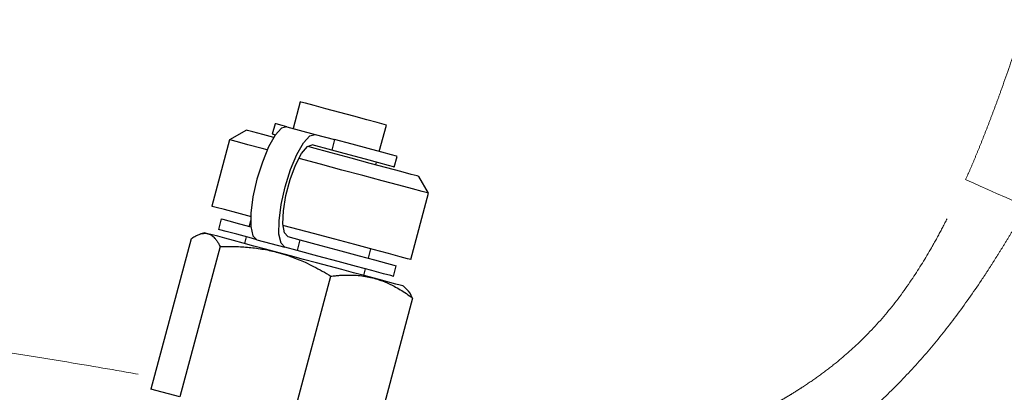
# Model space of a CAD drawing. Units: millimetres. Extents: x 3 to 414, y 8 to 293.
# Drawn here: x 352 to 376, y 174 to 183 of the extents above; entities that cross this region are included whole.
import ezdxf

# ---------------------------------------------------------------- set-up
doc = ezdxf.new("R2010")
doc.units = ezdxf.units.MM
doc.linetypes.add('PHANTOM', pattern=[12.7, 6.35, -1.27, 1.27, -1.27, 1.27, -1.27])

msp = doc.modelspace()

# ---------------------------------------------------------------- linework, layer by layer
at = {"color": 7, "linetype": 'Continuous', "lineweight": 25}
for p, q in [((359.117, 180.574), (358.945, 179.93)), ((358.51, 180.046), (358.441, 179.789)), ((361.038, 179.369), (361.21, 180.013)), ((357.812, 179.888), (357.404, 179.652)), ((358.797, 179.969), (359.48, 179.786)), ((359.48, 179.786), (359.952, 179.66)), ((357.404, 179.652), (356.973, 178.043)), ((359.952, 179.66), (359.883, 179.402)), ((359.883, 179.402), (359.411, 179.529)), ((360.951, 179.047), (360.969, 179.111)), ((361.403, 178.995), (361.472, 179.253)), ((362.234, 178.358), (361.998, 178.767)), ((361.802, 176.749), (362.234, 178.358)), ((357.202, 177.74), (357.133, 177.482)), ((357.915, 177.694), (357.878, 177.558)), ((356.8, 177.399), (356.704, 177.373)), ((356.468, 177.256), (355.491, 173.608)), ((357.809, 177.301), (357.766, 177.14)), ((358.064, 177.233), (358.747, 177.05)), ((358.816, 177.307), (359.113, 177.227)), ((359.113, 177.227), (359.044, 176.97)), ((357.173, 177.068), (356.195, 173.42)), ((359.044, 176.97), (358.747, 177.05)), ((360.776, 176.782), (360.836, 177.007)), ((360.664, 176.363), (360.707, 176.524)), ((361.383, 176.343), (361.452, 176.601)), ((358.884, 172.699), (359.862, 176.347)), ((361.7, 176.034), (361.63, 176.105)), ((361.846, 175.815), (360.868, 172.167)), ((356.195, 173.42), (355.491, 173.608))]:
    msp.add_line(p, q, dxfattribs=at)
at = {"color": 7, "linetype": 'Continuous', "lineweight": 25, "flags": 128}
for points in [[(361.21, 180.013), (361.154, 180.028), (360.99, 180.072), (360.736, 180.14), (360.421, 180.225), (360.077, 180.317), (359.744, 180.406), (359.455, 180.483), (359.244, 180.54), (359.132, 180.57), (359.117, 180.574)], [(358.797, 179.969), (358.678, 180.001), (358.537, 180.039), (358.51, 180.046)], [(358.477, 179.71), (358.207, 179.782), (357.971, 179.846), (357.839, 179.881), (357.812, 179.888)], [(358.797, 179.969), (358.667, 179.933), (358.514, 179.765), (358.352, 179.484), (358.199, 179.116), (358.068, 178.698), (357.972, 178.271), (357.921, 177.875), (357.92, 177.551), (357.969, 177.33), (358.064, 177.233)], [(358.516, 179.769), (358.468, 179.781), (358.441, 179.789)], [(358.747, 177.05), (358.652, 177.147), (358.603, 177.368), (358.604, 177.692), (358.655, 178.088), (358.751, 178.515), (358.882, 178.933), (359.035, 179.301), (359.197, 179.582), (359.35, 179.749), (359.48, 179.786)], [(358.317, 179.408), (358.194, 179.441), (357.848, 179.533), (357.594, 179.602), (357.444, 179.642), (357.404, 179.652)], [(361.472, 179.253), (361.456, 179.257), (361.333, 179.29), (361.098, 179.353), (360.77, 179.441), (360.377, 179.546), (359.952, 179.66)], [(358.816, 177.307), (358.733, 177.401), (358.696, 177.618), (358.71, 177.931), (358.772, 178.303), (358.875, 178.689), (359.007, 179.042), (359.152, 179.32), (359.292, 179.489), (359.411, 179.529)], [(361.998, 178.767), (361.96, 178.777), (361.814, 178.816), (361.564, 178.883), (361.225, 178.974), (360.815, 179.084), (360.356, 179.207), (359.872, 179.336), (359.391, 179.465), (359.295, 179.491)], [(361.403, 178.995), (361.387, 178.999), (361.264, 179.032), (361.029, 179.095), (360.701, 179.183), (360.308, 179.289), (359.883, 179.402)], [(362.234, 178.358), (362.209, 178.365), (362.08, 178.4), (361.845, 178.463), (361.515, 178.551), (361.106, 178.661), (360.636, 178.786), (360.129, 178.922), (359.607, 179.062), (359.095, 179.199), (359.084, 179.202)], [(357.277, 177.961), (357.074, 178.015), (356.979, 178.041), (356.973, 178.043)], [(357.939, 177.784), (357.579, 177.88), (357.277, 177.961)], [(357.202, 177.74), (357.238, 177.73), (357.388, 177.69), (357.647, 177.62), (357.921, 177.547)], [(356.878, 177.378), (356.819, 177.394), (356.8, 177.399)], [(358.064, 177.233), (357.933, 177.268), (357.578, 177.363), (357.319, 177.432), (357.169, 177.472), (357.133, 177.482)], [(361.802, 176.749), (361.801, 176.749), (361.727, 176.769), (361.544, 176.818), (361.259, 176.894), (360.888, 176.994), (360.446, 177.112), (359.955, 177.244), (359.437, 177.382), (358.917, 177.522), (358.698, 177.58)], [(358.575, 176.923), (358.277, 177.003), (357.994, 177.079), (357.733, 177.149), (357.497, 177.212), (357.29, 177.267), (357.116, 177.314), (356.978, 177.351), (356.878, 177.378)], [(359.113, 177.227), (359.618, 177.092), (360.106, 176.962), (360.55, 176.843), (360.925, 176.742), (361.21, 176.666), (361.389, 176.618), (361.452, 176.601), (361.452, 176.601)], [(360.912, 176.297), (360.673, 176.361), (360.409, 176.432), (360.125, 176.508), (359.825, 176.588), (359.515, 176.671), (359.2, 176.756), (358.885, 176.84), (358.575, 176.923)], [(361.383, 176.343), (361.383, 176.343), (361.32, 176.36), (361.141, 176.408), (360.856, 176.484), (360.481, 176.585), (360.037, 176.704), (359.549, 176.835), (359.044, 176.97)], [(361.63, 176.105), (361.63, 176.105), (361.607, 176.111), (361.543, 176.128), (361.44, 176.155), (361.298, 176.193), (361.121, 176.241), (360.912, 176.297)]]:
    msp.add_lwpolyline(points, dxfattribs=at)
at = {"color": 8, "linetype": 'PHANTOM', "lineweight": 18, "flags": 128}
msp.add_lwpolyline([(375.275, 178.692), (375.357, 178.655), (375.477, 178.601), (375.631, 178.532), (375.816, 178.45), (376.026, 178.355), (376.256, 178.252), (376.499, 178.143), (376.75, 178.031)], dxfattribs=at)
at = {"color": 8, "linetype": 'PHANTOM', "lineweight": 18}
for points, knots in [([(375.275, 178.692), (375.313, 178.776), (375.388, 178.946), (375.498, 179.206), (375.609, 179.474), (375.719, 179.749), (375.829, 180.032), (375.939, 180.321), (376.05, 180.618), (376.249, 181.168), (376.546, 182.025), (376.856, 182.956), (377.117, 183.741), (377.371, 184.498), (377.636, 185.267), (377.911, 186.018), (378.107, 186.531), (378.329, 187.093), (378.482, 187.462), (378.577, 187.693)], [0, 0, 0, 0, 0.028761, 0.058242, 0.088441, 0.119355, 0.15098, 0.183308, 0.216329, 0.250032, 0.366335, 0.50003, 0.55669, 0.625049, 0.750029, 0.811143, 0.874989, 0.922076, 1, 1, 1, 1]), ([(370.544, 173.198), (370.596, 173.227), (370.7, 173.284), (370.858, 173.375), (371.017, 173.47), (371.178, 173.57), (371.409, 173.718), (371.715, 173.929), (372.189, 174.288), (372.775, 174.802), (373.417, 175.497), (373.979, 176.262), (374.385, 176.923), (374.678, 177.454), (374.891, 177.871), (375.09, 178.282), (375.214, 178.556), (375.275, 178.692)], [0, 0, 0, 0, 0.023962, 0.048478, 0.073549, 0.099177, 0.125365, 0.184761, 0.249808, 0.366197, 0.500117, 0.632673, 0.749946, 0.814777, 0.878139, 0.939917, 1, 1, 1, 1]), ([(376.75, 178.031), (376.697, 177.939), (376.592, 177.755), (376.434, 177.485), (376.277, 177.223), (376.121, 176.969), (375.966, 176.722), (375.813, 176.483), (375.512, 176.028), (375.057, 175.383), (374.408, 174.566), (373.712, 173.8), (373.112, 173.222), (372.643, 172.809), (372.326, 172.544), (371.999, 172.284), (371.663, 172.029), (371.433, 171.865), (371.318, 171.783)], [0, 0, 0, 0, 0.038321, 0.075769, 0.112347, 0.148058, 0.182907, 0.216898, 0.250036, 0.378985, 0.499997, 0.624509, 0.750074, 0.799139, 0.848634, 0.898591, 0.949036, 1, 1, 1, 1]), ([(348.907, 174.947), (349.705, 174.834), (351.307, 174.607), (353.552, 174.259), (354.968, 174.009), (355.57, 173.903)], [0, 0, 0, 0, 0.363269, 0.729323, 1, 1, 1, 1])]:
    msp.add_open_spline(points, degree=3, knots=knots, dxfattribs=at)
at = {"color": 7, "linetype": 'Continuous', "lineweight": 25}
for points, knots in [([(356.468, 177.256), (356.484, 177.266), (356.514, 177.286), (356.559, 177.312), (356.602, 177.335), (356.644, 177.353), (356.679, 177.366), (356.72, 177.378), (356.767, 177.387), (356.825, 177.389), (356.861, 177.381), (356.878, 177.378)], [0, 0, 0, 0, 0.103538, 0.204913, 0.304464, 0.402568, 0.499644, 0.552846, 0.703484, 0.851717, 1, 1, 1, 1]), ([(356.878, 177.378), (356.888, 177.375), (356.908, 177.369), (356.936, 177.356), (356.968, 177.337), (357.003, 177.31), (357.045, 177.27), (357.088, 177.216), (357.132, 177.148), (357.159, 177.095), (357.173, 177.068)], [0, 0, 0, 0, 0.081967, 0.163981, 0.246477, 0.372491, 0.499739, 0.662255, 0.828422, 1, 1, 1, 1]), ([(357.173, 177.068), (357.214, 177.069), (357.296, 177.071), (357.417, 177.071), (357.611, 177.067), (357.824, 177.054), (358.056, 177.028), (358.233, 177), (358.406, 176.966), (358.519, 176.937), (358.575, 176.923)], [0, 0, 0, 0, 0.086998, 0.172596, 0.256982, 0.497845, 0.625689, 0.752309, 0.876448, 1, 1, 1, 1]), ([(358.575, 176.923), (358.612, 176.913), (358.687, 176.892), (358.797, 176.857), (358.926, 176.813), (359.073, 176.756), (359.253, 176.678), (359.447, 176.584), (359.655, 176.472), (359.792, 176.389), (359.862, 176.347)], [0, 0, 0, 0, 0.081762, 0.163572, 0.24586, 0.371545, 0.498454, 0.661381, 0.827971, 1, 1, 1, 1]), ([(359.862, 176.347), (359.899, 176.351), (359.972, 176.36), (360.08, 176.369), (360.187, 176.374), (360.291, 176.376), (360.42, 176.373), (360.571, 176.363), (360.744, 176.338), (360.856, 176.311), (360.912, 176.297)], [0, 0, 0, 0, 0.103539, 0.204916, 0.304468, 0.402573, 0.49965, 0.668583, 0.834241, 1, 1, 1, 1]), ([(360.912, 176.297), (360.939, 176.289), (360.994, 176.274), (361.075, 176.247), (361.17, 176.211), (361.278, 176.165), (361.409, 176.1), (361.549, 176.021), (361.698, 175.924), (361.796, 175.852), (361.846, 175.815)], [0, 0, 0, 0, 0.081967, 0.163981, 0.246477, 0.372491, 0.499739, 0.662255, 0.828422, 1, 1, 1, 1]), ([(361.846, 175.815), (361.806, 175.898), (361.763, 175.99), (361.703, 176.027), (361.697, 176.031)], [0, 0, 0, 0, 0.904747, 1, 1, 1, 1])]:
    msp.add_open_spline(points, degree=3, knots=knots, dxfattribs=at)

doc.saveas('drawing.dxf')
